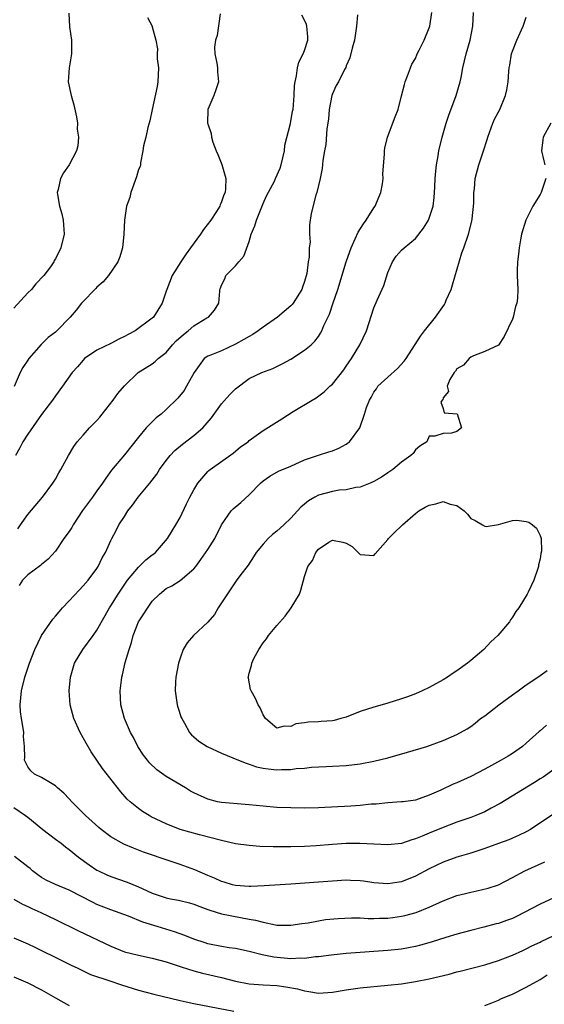
# Model space of a CAD drawing. Units: inches. Extents: x 2586000 to 2589000, y 1530000 to 1533000.
# Drawn here: x 2588764 to 2588840, y 1530122 to 1530264 of the extents above; entities that cross this region are included whole.
import ezdxf

# ---------------------------------------------------------------- set-up
doc = ezdxf.new("R2010")
doc.units = ezdxf.units.IN
doc.header["$MEASUREMENT"] = 0
doc.layers.add('LD25861530_2ft', color=9, linetype='Continuous')

msp = doc.modelspace()

# ---------------------------------------------------------------- linework, layer by layer
at = {"layer": 'LD25861530_2ft'}
for points, elevation in [([(2588770.92, 1530264.92), (2588771.06, 1530262.94), (2588771.32, 1530261), (2588771.31, 1530259), (2588771.28, 1530258.72), (2588770.98, 1530256.98), (2588770.86, 1530255), (2588771.28, 1530253), (2588771.68, 1530251.68), (2588772.06, 1530249.94), (2588772.19, 1530249), (2588772.16, 1530248.16), (2588772.35, 1530247), (2588772.26, 1530245.74), (2588772.05, 1530245), (2588771, 1530243), (2588770.18, 1530241.82), (2588769.75, 1530241), (2588769.41, 1530239.41), (2588769.28, 1530239), (2588769.3, 1530238.7), (2588769.61, 1530237), (2588769.93, 1530235.93), (2588770.14, 1530235), (2588770.27, 1530233), (2588769.78, 1530231), (2588769, 1530229.43), (2588768.84, 1530229.16), (2588768.78, 1530229), (2588768.28, 1530228.28), (2588767.32, 1530227), (2588766.2, 1530225.8), (2588765.53, 1530225), (2588765, 1530224.51), (2588763, 1530222.29)], 7680), ([(2588792.81, 1530264.81), (2588792.35, 1530261.65), (2588792.11, 1530261), (2588791.98, 1530259.98), (2588792.04, 1530259), (2588792.34, 1530257.66), (2588792.41, 1530257), (2588792.41, 1530256.41), (2588792.55, 1530255), (2588792.18, 1530253.82), (2588791.88, 1530253), (2588791, 1530251), (2588790.98, 1530249), (2588791, 1530248.9), (2588791.52, 1530247.52), (2588791.55, 1530247), (2588791.75, 1530246.25), (2588792.24, 1530245), (2588792.47, 1530244.47), (2588793.02, 1530243.02), (2588793.61, 1530241), (2588793.58, 1530239.58), (2588793.51, 1530239), (2588793.35, 1530238.65), (2588793, 1530237.67), (2588792.79, 1530237.21), (2588792.73, 1530237), (2588792.26, 1530236.26), (2588791.43, 1530235), (2588790.37, 1530233.63), (2588789.98, 1530233), (2588788.52, 1530231), (2588787.87, 1530230.13), (2588787.1, 1530229), (2588785.86, 1530227), (2588785.08, 1530225), (2588785, 1530224.73), (2588784.42, 1530223), (2588783.18, 1530221), (2588783, 1530220.84), (2588780.5, 1530219), (2588779.51, 1530218.49), (2588779, 1530218.22), (2588778.17, 1530217.83), (2588777, 1530217.2), (2588775, 1530216.2), (2588773.22, 1530215), (2588773, 1530214.78), (2588772.18, 1530213.82), (2588771.43, 1530213), (2588770.04, 1530211), (2588769, 1530209.61), (2588768.58, 1530209), (2588767, 1530206.94), (2588765, 1530204.08), (2588764.31, 1530203), (2588763.87, 1530202.13), (2588763.26, 1530201)], 7684), ([(2588763.59, 1530190.41), (2588763.96, 1530191), (2588765, 1530192.47), (2588767.13, 1530195), (2588768.64, 1530197), (2588769, 1530197.61), (2588769.49, 1530198.51), (2588769.81, 1530199), (2588770.91, 1530201), (2588771.67, 1530202.33), (2588772.16, 1530203), (2588773, 1530203.96), (2588773.95, 1530205), (2588775, 1530206.08), (2588775.43, 1530206.57), (2588775.78, 1530207), (2588777.35, 1530209), (2588778.04, 1530209.96), (2588779, 1530211.09), (2588780.97, 1530213), (2588783, 1530214.25), (2588783.41, 1530214.59), (2588783.83, 1530215), (2588785, 1530215.9), (2588785.91, 1530217), (2588786.44, 1530217.56), (2588787.51, 1530218.49), (2588788.16, 1530219), (2588789, 1530219.74), (2588790.89, 1530220.89), (2588791.1, 1530221), (2588792, 1530222), (2588792.63, 1530223), (2588792.73, 1530224.73), (2588792.77, 1530225), (2588792.84, 1530225.16), (2588793, 1530225.63), (2588793.45, 1530226.55), (2588793.64, 1530227), (2588795, 1530228.41), (2588795.48, 1530229), (2588796.21, 1530229.79), (2588797, 1530231.93), (2588797.3, 1530233), (2588797.81, 1530234.19), (2588798.03, 1530235), (2588799, 1530237.39), (2588799.5, 1530238.5), (2588800.63, 1530240.63), (2588800.81, 1530241), (2588801.47, 1530242.53), (2588801.62, 1530243), (2588802.08, 1530245), (2588802.16, 1530245.84), (2588802.97, 1530248.97), (2588803.27, 1530250.73), (2588803.33, 1530251), (2588803.5, 1530253), (2588803.55, 1530254.45), (2588803.61, 1530255), (2588803.83, 1530255.83), (2588803.98, 1530257), (2588804.16, 1530257.84), (2588804.81, 1530259), (2588805, 1530259.52), (2588805.45, 1530261), (2588805.46, 1530261.46), (2588805.34, 1530263), (2588805.26, 1530263.26), (2588805, 1530263.88), (2588804.61, 1530264.61)], 7686), ([(2588812.65, 1530264.65), (2588812.5, 1530263), (2588812.2, 1530261), (2588811.86, 1530259.86), (2588811.54, 1530258.46), (2588811, 1530257.28), (2588810.93, 1530257.07), (2588810.75, 1530256.75), (2588809.87, 1530255), (2588809.56, 1530254.44), (2588809, 1530253.27), (2588808.91, 1530253), (2588808.55, 1530251), (2588808.43, 1530249.57), (2588808.21, 1530248.21), (2588808.06, 1530245.94), (2588807.87, 1530245), (2588807.64, 1530243.64), (2588807.54, 1530242.46), (2588807.24, 1530241), (2588806.78, 1530239), (2588806.62, 1530238.62), (2588805.95, 1530235.95), (2588805.68, 1530234.32), (2588805.71, 1530233), (2588805.81, 1530231.81), (2588805.67, 1530231), (2588805.65, 1530229.65), (2588805.52, 1530229), (2588805.3, 1530227.3), (2588805, 1530226.16), (2588804.68, 1530225.32), (2588804.58, 1530225), (2588803.33, 1530223), (2588803.18, 1530222.82), (2588803, 1530222.64), (2588801.07, 1530221), (2588799, 1530219.53), (2588798.31, 1530219), (2588797.53, 1530218.47), (2588797, 1530218.2), (2588796.24, 1530217.76), (2588795, 1530217.07), (2588793, 1530216.15), (2588791.53, 1530215.53), (2588791, 1530215.35), (2588790.5, 1530215), (2588789.03, 1530213), (2588787.95, 1530211), (2588787.58, 1530210.42), (2588786.69, 1530209.31), (2588785, 1530207.67), (2588784.26, 1530207), (2588783.57, 1530206.43), (2588783, 1530205.89), (2588782.13, 1530205), (2588781, 1530203.65), (2588779, 1530201.09), (2588777.12, 1530198.88), (2588776.27, 1530197.73), (2588775.8, 1530197), (2588775, 1530195.9), (2588774.37, 1530195), (2588773.76, 1530194.24), (2588772.93, 1530193.07), (2588771.56, 1530191), (2588771.37, 1530190.63), (2588771, 1530190.05), (2588770.24, 1530189), (2588769, 1530187.21), (2588767.96, 1530186.04), (2588767, 1530185.28), (2588766.86, 1530185.14), (2588765, 1530183.75), (2588764.27, 1530183), (2588763.77, 1530182.23)], 7688), ([(2588840.86, 1530149.14), (2588837.62, 1530147), (2588837, 1530146.65), (2588835.89, 1530146.11), (2588835, 1530145.75), (2588834.48, 1530145.52), (2588833, 1530144.96), (2588831, 1530144.23), (2588829, 1530143.59), (2588827, 1530142.99), (2588825, 1530142.25), (2588823, 1530141.3), (2588821, 1530140.24), (2588819, 1530139.44), (2588817, 1530139.12), (2588815, 1530139.28), (2588813.51, 1530139.51), (2588813, 1530139.57), (2588811.64, 1530139.64), (2588811, 1530139.66), (2588809, 1530139.55), (2588803, 1530139.09), (2588799.15, 1530138.85), (2588797.25, 1530138.75), (2588797, 1530138.76), (2588795, 1530138.89), (2588794.6, 1530139), (2588793.39, 1530139.39), (2588793, 1530139.49), (2588791.98, 1530139.98), (2588791, 1530140.37), (2588789.15, 1530141.15), (2588787, 1530141.93), (2588785.56, 1530142.44), (2588781.72, 1530143.72), (2588781, 1530144.01), (2588780.28, 1530144.28), (2588778.88, 1530144.88), (2588777, 1530145.94), (2588775.6, 1530147), (2588775.27, 1530147.27), (2588773.34, 1530149), (2588771.36, 1530151), (2588771, 1530151.41), (2588770.22, 1530152.22), (2588769.31, 1530153), (2588769, 1530153.3), (2588768.28, 1530153.72), (2588767, 1530154.52), (2588765.97, 1530155), (2588765.45, 1530155.45), (2588765, 1530156.05), (2588764.56, 1530157), (2588764.6, 1530157.4), (2588764.56, 1530159), (2588764.41, 1530160.41), (2588764.42, 1530161), (2588764.35, 1530161.65), (2588764.09, 1530163), (2588763.98, 1530163.98), (2588763.93, 1530165), (2588764.11, 1530167), (2588764.59, 1530169), (2588765.24, 1530171), (2588766.02, 1530173), (2588767, 1530175.03), (2588768.63, 1530177.37), (2588769, 1530177.78), (2588769.56, 1530178.44), (2588770.05, 1530179), (2588771, 1530180), (2588772.42, 1530181.58), (2588773, 1530182.17), (2588773.72, 1530183), (2588775, 1530184.71), (2588775.2, 1530185), (2588775.76, 1530186.24), (2588776.26, 1530187), (2588777, 1530188.71), (2588777.14, 1530189), (2588777.8, 1530190.2), (2588778.18, 1530191), (2588779, 1530192.21), (2588779.48, 1530193), (2588780.16, 1530193.84), (2588780.97, 1530195), (2588782.65, 1530197), (2588783.67, 1530198.33), (2588784.06, 1530199), (2588785, 1530200.29), (2588785.57, 1530201), (2588786.26, 1530201.74), (2588787.37, 1530202.63), (2588789, 1530203.9), (2588790.28, 1530205), (2588791.57, 1530206.44), (2588793, 1530208.45), (2588794.2, 1530209.8), (2588795, 1530210.66), (2588797, 1530212.15), (2588798.83, 1530213), (2588800.41, 1530213.59), (2588801, 1530213.84), (2588801.73, 1530214.27), (2588803, 1530214.93), (2588805, 1530216.2), (2588805.93, 1530217), (2588806.49, 1530217.51), (2588807, 1530218.22), (2588807.31, 1530218.69), (2588807.46, 1530219), (2588807.78, 1530219.78), (2588808.57, 1530221.42), (2588809.09, 1530222.91), (2588809.79, 1530225), (2588810.99, 1530229), (2588811.55, 1530230.45), (2588811.71, 1530231), (2588812.32, 1530232.32), (2588812.74, 1530233.26), (2588813.52, 1530234.48), (2588813.89, 1530235), (2588815, 1530236.77), (2588815.17, 1530237), (2588815.7, 1530238.3), (2588816, 1530239), (2588816.23, 1530240.23), (2588816.32, 1530241), (2588816.31, 1530241.69), (2588816.55, 1530244.55), (2588816.55, 1530245), (2588816.6, 1530245.4), (2588816.98, 1530247), (2588818.06, 1530249.94), (2588818.5, 1530251), (2588819, 1530252.94), (2588819.4, 1530254.6), (2588819.52, 1530255), (2588819.86, 1530255.86), (2588820.27, 1530257), (2588820.49, 1530257.51), (2588821, 1530258.35), (2588821.27, 1530259), (2588821.56, 1530259.56), (2588822.24, 1530261), (2588823, 1530262.8), (2588823.06, 1530263), (2588823.37, 1530265)], 7690), ([(2588841, 1530155.66), (2588839.44, 1530154.56), (2588839, 1530154.32), (2588838.21, 1530153.79), (2588833.24, 1530150.76), (2588831.95, 1530150.05), (2588831, 1530149.56), (2588829.72, 1530149), (2588829, 1530148.72), (2588827, 1530148.04), (2588825, 1530147.29), (2588823, 1530146.45), (2588821.95, 1530146.05), (2588821, 1530145.63), (2588820.49, 1530145.51), (2588819, 1530144.98), (2588817, 1530144.77), (2588812.99, 1530144.99), (2588811, 1530144.97), (2588809, 1530144.84), (2588806.65, 1530144.65), (2588805, 1530144.55), (2588803, 1530144.47), (2588800.47, 1530144.47), (2588798.54, 1530144.54), (2588797, 1530144.66), (2588795, 1530144.94), (2588793, 1530145.38), (2588789.8, 1530146.2), (2588787.03, 1530146.97), (2588785, 1530147.79), (2588782.84, 1530148.84), (2588782.53, 1530149), (2588781.6, 1530149.6), (2588781, 1530150.02), (2588779.8, 1530151), (2588779.39, 1530151.39), (2588778.45, 1530152.45), (2588775.82, 1530155.82), (2588775, 1530157), (2588774.19, 1530158.19), (2588773.45, 1530159.45), (2588772.58, 1530161), (2588771.67, 1530163), (2588771.12, 1530165), (2588770.97, 1530167), (2588771.16, 1530169), (2588771.77, 1530171), (2588772.96, 1530173), (2588774.46, 1530175), (2588775, 1530175.78), (2588776.8, 1530179), (2588777, 1530179.29), (2588778.06, 1530181), (2588779.41, 1530183), (2588781, 1530184.89), (2588782.08, 1530185.92), (2588783, 1530186.67), (2588783.2, 1530186.8), (2588783.44, 1530187), (2588785.21, 1530189), (2588785.85, 1530190.15), (2588786.41, 1530191), (2588787, 1530192.04), (2588787.96, 1530194.05), (2588788.43, 1530195), (2588789, 1530196.07), (2588789.57, 1530197), (2588791, 1530198.71), (2588791.15, 1530198.85), (2588791.34, 1530199), (2588794.67, 1530201.34), (2588795.75, 1530202.25), (2588796.82, 1530203), (2588797, 1530203.16), (2588799, 1530204.63), (2588801.71, 1530206.29), (2588803.35, 1530207.35), (2588806.09, 1530209), (2588806.68, 1530209.32), (2588807.8, 1530210.2), (2588808.64, 1530211), (2588809, 1530211.31), (2588810.64, 1530213.36), (2588811, 1530213.89), (2588811.44, 1530214.56), (2588811.78, 1530215), (2588812.98, 1530217), (2588813.91, 1530219), (2588815, 1530222.34), (2588815.46, 1530223.46), (2588816.43, 1530225.57), (2588817, 1530227.44), (2588817.71, 1530229), (2588818.21, 1530229.79), (2588819, 1530230.65), (2588819.39, 1530231), (2588821, 1530232.34), (2588822.15, 1530233.85), (2588822.88, 1530235), (2588823, 1530235.27), (2588823.55, 1530237), (2588823.73, 1530238.27), (2588823.77, 1530239), (2588823.8, 1530239.79), (2588823.85, 1530241), (2588823.93, 1530242.07), (2588824.04, 1530243), (2588824.29, 1530244.29), (2588824.4, 1530245), (2588824.88, 1530247), (2588825.43, 1530249), (2588825.83, 1530250.17), (2588826.9, 1530253), (2588827.46, 1530255), (2588827.59, 1530255.59), (2588827.85, 1530257), (2588828.35, 1530259), (2588828.92, 1530261), (2588829.28, 1530263), (2588829.39, 1530265)], 7692), ([(2588782.29, 1530264.29), (2588782.98, 1530263), (2588783, 1530262.92), (2588783.49, 1530261), (2588783.73, 1530259.73), (2588783.7, 1530259), (2588783.7, 1530258.3), (2588783.87, 1530257), (2588783.81, 1530255), (2588783.7, 1530254.3), (2588782.97, 1530251), (2588782.66, 1530249.34), (2588782.36, 1530248.36), (2588782.05, 1530247), (2588781.74, 1530245.74), (2588781.65, 1530245), (2588781.29, 1530243.29), (2588781.28, 1530243), (2588781.23, 1530242.77), (2588781, 1530242.31), (2588780.72, 1530241.28), (2588779.88, 1530239), (2588779.73, 1530238.27), (2588779.28, 1530237), (2588778.99, 1530235), (2588778.91, 1530233), (2588778.67, 1530231), (2588778.3, 1530229.7), (2588778.03, 1530229), (2588776.68, 1530227), (2588775.9, 1530226.1), (2588775, 1530225.32), (2588774.85, 1530225.15), (2588774.69, 1530225), (2588773, 1530223.25), (2588772.77, 1530223), (2588772, 1530222), (2588771.13, 1530221), (2588769.2, 1530219), (2588769, 1530218.82), (2588767.97, 1530218.03), (2588766.97, 1530217.03), (2588765.17, 1530215), (2588765, 1530214.78), (2588764.3, 1530213.7), (2588763.92, 1530213), (2588763.03, 1530210.97)], 7682), ([(2588839.95, 1530162.05), (2588839, 1530161.24), (2588838.86, 1530161.14), (2588837, 1530159.47), (2588836.46, 1530159), (2588835, 1530157.98), (2588834.41, 1530157.59), (2588833.4, 1530157), (2588831, 1530155.71), (2588829, 1530154.67), (2588827, 1530153.74), (2588826.47, 1530153.53), (2588824.67, 1530152.67), (2588823, 1530151.93), (2588821, 1530151.24), (2588819.21, 1530151), (2588819, 1530150.97), (2588817, 1530150.86), (2588815.33, 1530150.67), (2588814.63, 1530150.63), (2588813, 1530150.44), (2588811.66, 1530150.34), (2588807, 1530150.12), (2588805, 1530150.08), (2588803, 1530150.1), (2588801, 1530150.19), (2588799, 1530150.34), (2588797, 1530150.54), (2588793, 1530150.88), (2588792.41, 1530151), (2588791, 1530151.35), (2588789, 1530152.27), (2588788.53, 1530152.53), (2588787.78, 1530153), (2588785, 1530154.67), (2588783.63, 1530155.63), (2588782.6, 1530156.6), (2588782.29, 1530157), (2588781.74, 1530157.74), (2588780.93, 1530159), (2588780.28, 1530160.28), (2588779.86, 1530161), (2588778.99, 1530163), (2588778.47, 1530165), (2588778.36, 1530167), (2588778.55, 1530168.55), (2588778.6, 1530169), (2588778.69, 1530169.31), (2588779.1, 1530171.1), (2588779.64, 1530173), (2588780.01, 1530173.99), (2588780.22, 1530175), (2588781.02, 1530177), (2588783, 1530179.96), (2588784.04, 1530181), (2588785, 1530181.79), (2588785.81, 1530182.2), (2588787.03, 1530182.97), (2588789, 1530184.63), (2588789.27, 1530185), (2588790.03, 1530185.97), (2588791, 1530187.42), (2588792.01, 1530189), (2588793, 1530191), (2588794.41, 1530193), (2588794.7, 1530193.3), (2588795.78, 1530194.22), (2588797, 1530195.35), (2588798.61, 1530197), (2588799, 1530197.35), (2588799.98, 1530198.02), (2588801.24, 1530198.76), (2588803, 1530199.48), (2588805, 1530200.36), (2588807, 1530201.08), (2588808.48, 1530201.52), (2588809, 1530201.69), (2588809.93, 1530202.07), (2588811, 1530202.66), (2588811.21, 1530202.79), (2588811.47, 1530203), (2588812.99, 1530205.01), (2588813.66, 1530207), (2588813.92, 1530207.92), (2588814.35, 1530209), (2588814.6, 1530209.4), (2588815, 1530210.16), (2588815.36, 1530210.64), (2588815.59, 1530211), (2588817, 1530212.34), (2588818.43, 1530213.57), (2588819.38, 1530214.62), (2588819.64, 1530215), (2588821.74, 1530218.26), (2588822.3, 1530219), (2588823.9, 1530221), (2588825.2, 1530222.8), (2588825.3, 1530223), (2588825.46, 1530223.46), (2588826.14, 1530225), (2588826.36, 1530225.64), (2588827.71, 1530230.29), (2588827.98, 1530231), (2588828.68, 1530233), (2588829.15, 1530234.85), (2588829.21, 1530235.21), (2588829.44, 1530237.44), (2588829.45, 1530239), (2588829.52, 1530239.52), (2588829.62, 1530241), (2588830.15, 1530243), (2588830.85, 1530245), (2588831.35, 1530246.65), (2588831.44, 1530247), (2588832.16, 1530249), (2588832.43, 1530249.57), (2588833.17, 1530251), (2588834.02, 1530253), (2588834.19, 1530253.81), (2588834.41, 1530255), (2588834.48, 1530256.48), (2588834.54, 1530257), (2588834.62, 1530257.38), (2588834.86, 1530259), (2588835, 1530259.39), (2588835.66, 1530261), (2588836.57, 1530263), (2588837, 1530264.32)], 7694), ([(2588840.54, 1530249), (2588839.46, 1530247), (2588839.42, 1530246.58), (2588839.19, 1530245), (2588839.56, 1530243.56), (2588839.68, 1530243)], 7696), ([(2588839.84, 1530241), (2588839.15, 1530239), (2588839, 1530238.72), (2588837.96, 1530237), (2588836.96, 1530235), (2588836.34, 1530233), (2588836.17, 1530232.17), (2588835.97, 1530231), (2588835.91, 1530230.09), (2588835.74, 1530229), (2588835.67, 1530227.67), (2588835.68, 1530227), (2588835.79, 1530225), (2588835.74, 1530223.74), (2588835.65, 1530223), (2588835.45, 1530222.55), (2588835.1, 1530221), (2588835, 1530220.68), (2588833.81, 1530218.19), (2588833, 1530216.96), (2588831, 1530216.04), (2588829.41, 1530215.41), (2588829, 1530215.2), (2588828.76, 1530215), (2588827.96, 1530214.04), (2588827, 1530213.51), (2588826.8, 1530213.2), (2588826.61, 1530213), (2588825.99, 1530211.99), (2588825.58, 1530211), (2588825.76, 1530210.24), (2588825, 1530209.32), (2588824.95, 1530209.05), (2588824.88, 1530209), (2588824.69, 1530208.69), (2588825, 1530207.81), (2588825.15, 1530207.15), (2588827.01, 1530207.01), (2588827.65, 1530205), (2588827, 1530204.47), (2588826.23, 1530204.23), (2588825, 1530204.2), (2588823.81, 1530203.81), (2588823, 1530203.81), (2588822.64, 1530203), (2588821.65, 1530202.35), (2588821, 1530201.84), (2588820.68, 1530201.32), (2588820.32, 1530201), (2588819, 1530200.03), (2588817.73, 1530199), (2588817, 1530198.52), (2588816.1, 1530197.9), (2588815, 1530197.27), (2588814.45, 1530197), (2588813, 1530196.42), (2588812.37, 1530196.37), (2588811, 1530196.05), (2588809.98, 1530195.98), (2588809, 1530195.82), (2588807, 1530195.28), (2588806.47, 1530195), (2588805.55, 1530194.45), (2588805, 1530193.98), (2588804.45, 1530193.55), (2588803.96, 1530193), (2588803, 1530191.97), (2588801.99, 1530191), (2588801, 1530190.08), (2588800.38, 1530189.62), (2588799.73, 1530189), (2588799, 1530188.2), (2588798.02, 1530187), (2588797.63, 1530186.37), (2588796.82, 1530185.18), (2588795.65, 1530183.65), (2588795.1, 1530182.9), (2588795, 1530182.78), (2588792.53, 1530179), (2588791.97, 1530178.03), (2588791, 1530176.94), (2588788.96, 1530175), (2588788.04, 1530173.96), (2588787.47, 1530173), (2588787, 1530171.76), (2588786.77, 1530171), (2588786.39, 1530169), (2588786.34, 1530168.34), (2588786.28, 1530167), (2588786.6, 1530165), (2588786.68, 1530164.68), (2588787.17, 1530163.17), (2588787.25, 1530163), (2588787.64, 1530162.36), (2588788.35, 1530161), (2588788.65, 1530160.65), (2588789, 1530160.38), (2588789.73, 1530159.73), (2588790.93, 1530159), (2588793, 1530158.02), (2588794.64, 1530157.36), (2588795.45, 1530157), (2588796.55, 1530156.55), (2588797, 1530156.44), (2588798.05, 1530156.05), (2588799, 1530155.86), (2588799.75, 1530155.75), (2588801, 1530155.61), (2588801.66, 1530155.66), (2588803, 1530155.66), (2588803.79, 1530155.79), (2588805, 1530155.87), (2588805.99, 1530155.99), (2588808.1, 1530156.1), (2588809, 1530156.13), (2588811, 1530156.23), (2588813, 1530156.47), (2588815, 1530156.85), (2588817, 1530157.35), (2588819.86, 1530158.14), (2588822.67, 1530159), (2588825, 1530159.83), (2588827, 1530160.7), (2588828.47, 1530161.53), (2588829, 1530161.88), (2588829.63, 1530162.37), (2588830.41, 1530163), (2588831, 1530163.43), (2588833.04, 1530165), (2588835, 1530166.42), (2588835.84, 1530167), (2588837, 1530167.87), (2588838.69, 1530169), (2588840.02, 1530169.98)], 7696), ([(2588763, 1530150.15), (2588764.69, 1530149), (2588765, 1530148.77), (2588767.18, 1530147), (2588769, 1530145.61), (2588769.83, 1530145), (2588770.48, 1530144.48), (2588771, 1530144.11), (2588772.35, 1530143), (2588773.87, 1530141.87), (2588775, 1530141.12), (2588775.24, 1530141), (2588776.44, 1530140.44), (2588777, 1530140.21), (2588779.39, 1530139.39), (2588781, 1530138.72), (2588781.55, 1530138.45), (2588783, 1530137.81), (2588785, 1530137.13), (2588785.62, 1530137), (2588786.79, 1530136.79), (2588788.38, 1530136.38), (2588789, 1530136.2), (2588789.85, 1530135.85), (2588791, 1530135.45), (2588791.32, 1530135.32), (2588793, 1530134.82), (2588795.74, 1530134.26), (2588797, 1530134.04), (2588797.92, 1530133.92), (2588799, 1530133.6), (2588800.79, 1530133.21), (2588801, 1530133.19), (2588803, 1530133.15), (2588804.58, 1530133.42), (2588805.53, 1530133.53), (2588807, 1530133.81), (2588808.03, 1530133.97), (2588809.86, 1530134.14), (2588811.76, 1530134.24), (2588813, 1530134.22), (2588814.16, 1530134.16), (2588815, 1530134.16), (2588815.81, 1530134.19), (2588817, 1530134.2), (2588817.72, 1530134.28), (2588819, 1530134.45), (2588819.46, 1530134.55), (2588821.1, 1530135), (2588823, 1530135.78), (2588825, 1530136.68), (2588827, 1530137.44), (2588828.25, 1530137.75), (2588829, 1530137.96), (2588829.89, 1530138.11), (2588831.5, 1530138.5), (2588833, 1530139), (2588835, 1530140.04), (2588836.78, 1530141), (2588839.7, 1530142.3)], 7688), ([(2588841, 1530137.14), (2588839, 1530136.23), (2588835.58, 1530134.42), (2588835, 1530134.16), (2588834.16, 1530133.84), (2588833, 1530133.43), (2588832.64, 1530133.36), (2588830.89, 1530132.89), (2588829, 1530132.42), (2588827, 1530131.86), (2588825.38, 1530131.38), (2588823.28, 1530130.72), (2588821.72, 1530130.28), (2588821, 1530130.11), (2588819, 1530129.73), (2588817, 1530129.5), (2588815, 1530129.36), (2588813, 1530129.24), (2588811, 1530129.06), (2588808.82, 1530128.82), (2588807, 1530128.58), (2588806.58, 1530128.58), (2588805, 1530128.38), (2588804.42, 1530128.42), (2588803, 1530128.33), (2588800.54, 1530128.54), (2588798.87, 1530128.87), (2588797, 1530129.35), (2588795, 1530129.79), (2588794.08, 1530129.92), (2588793, 1530130.1), (2588791, 1530130.5), (2588790.62, 1530130.62), (2588789, 1530131.17), (2588787.7, 1530131.7), (2588786.22, 1530132.22), (2588783.68, 1530133), (2588781.61, 1530133.61), (2588779.55, 1530134.45), (2588777, 1530135.38), (2588775, 1530136.17), (2588774.44, 1530136.44), (2588771, 1530138.25), (2588769.03, 1530139.03), (2588767.66, 1530139.66), (2588767, 1530140.05), (2588766.45, 1530140.45), (2588765.7, 1530141), (2588765.34, 1530141.34), (2588765, 1530141.62), (2588763.08, 1530143.08)], 7686), ([(2588763, 1530136.93), (2588764.23, 1530136.23), (2588765, 1530135.89), (2588765.59, 1530135.59), (2588766.9, 1530135), (2588769, 1530134.01), (2588772.34, 1530132.34), (2588777, 1530130.13), (2588779, 1530129.34), (2588781, 1530128.83), (2588783, 1530128.4), (2588785, 1530127.86), (2588787.16, 1530127.16), (2588789, 1530126.59), (2588790.25, 1530126.25), (2588793, 1530125.6), (2588795, 1530125.08), (2588797, 1530124.7), (2588799, 1530124.57), (2588801, 1530124.47), (2588802.29, 1530124.29), (2588803.96, 1530123.96), (2588805, 1530123.67), (2588805.6, 1530123.6), (2588807, 1530123.36), (2588809, 1530123.49), (2588811, 1530123.83), (2588813, 1530124.11), (2588817, 1530124.49), (2588819, 1530124.72), (2588821, 1530125.04), (2588823, 1530125.44), (2588825.88, 1530126.12), (2588827, 1530126.42), (2588827.47, 1530126.53), (2588831, 1530127.46), (2588833, 1530128.08), (2588835, 1530128.84), (2588836.49, 1530129.51), (2588837, 1530129.74), (2588837.83, 1530130.17), (2588839, 1530130.72), (2588839.18, 1530130.82), (2588841, 1530131.69)], 7684), ([(2588763, 1530131.33), (2588765, 1530130.46), (2588766.02, 1530129.98), (2588770.03, 1530128.03), (2588771.36, 1530127.36), (2588772.13, 1530127), (2588773, 1530126.56), (2588774.06, 1530126.06), (2588776.86, 1530125.14), (2588778.54, 1530124.54), (2588781, 1530123.8), (2588783.22, 1530123.22), (2588787, 1530122.29), (2588787.89, 1530122.11), (2588789, 1530121.85), (2588794.75, 1530120.76)], 7682), ([(2588763, 1530125.71), (2588765, 1530124.84), (2588767, 1530123.84), (2588769, 1530122.66), (2588771, 1530121.56)], 7680), ([(2588831, 1530121.57), (2588832.02, 1530121.98), (2588833, 1530122.32), (2588833.44, 1530122.56), (2588835, 1530123.22), (2588837, 1530124.2), (2588839, 1530125.31), (2588840.02, 1530125.98)], 7682)]:
    msp.add_lwpolyline(points, dxfattribs=dict(at, elevation=elevation))
at = {"layer": 'LD25861530_2ft', "elevation": 7698}
msp.add_lwpolyline([(2588826.43, 1530169.57), (2588825.63, 1530169), (2588825, 1530168.61), (2588823, 1530167.49), (2588821.96, 1530167), (2588821, 1530166.58), (2588819.84, 1530166.16), (2588819, 1530165.84), (2588817, 1530165.23), (2588816.21, 1530165), (2588815, 1530164.68), (2588813, 1530164.04), (2588811, 1530163.24), (2588810.21, 1530163), (2588809.25, 1530162.75), (2588809, 1530162.71), (2588807.4, 1530162.6), (2588807, 1530162.56), (2588805.49, 1530162.51), (2588805, 1530162.4), (2588803.75, 1530162.25), (2588803, 1530161.88), (2588802.06, 1530161.94), (2588801, 1530161.65), (2588799.34, 1530163), (2588799, 1530163.53), (2588798.58, 1530164.58), (2588798.29, 1530165), (2588797.89, 1530165.89), (2588797.27, 1530167), (2588797.2, 1530167.2), (2588796.87, 1530168.87), (2588796.86, 1530169), (2588796.9, 1530169.1), (2588797, 1530169.56), (2588797.31, 1530170.69), (2588797.35, 1530171), (2588797.67, 1530171.67), (2588798.37, 1530173), (2588799, 1530173.93), (2588799.47, 1530174.53), (2588799.77, 1530175), (2588801, 1530176.47), (2588802.19, 1530177.81), (2588803.06, 1530179), (2588804.27, 1530181), (2588804.46, 1530181.54), (2588805, 1530183.54), (2588805.47, 1530185), (2588806.14, 1530185.86), (2588806.6, 1530187), (2588807, 1530187.46), (2588808.47, 1530188.47), (2588809, 1530188.8), (2588810.5, 1530188.5), (2588811, 1530188.33), (2588811.86, 1530187.86), (2588812.74, 1530187), (2588813, 1530186.72), (2588815, 1530186.56), (2588815.17, 1530186.83), (2588817, 1530188.87), (2588817.1, 1530189), (2588818.04, 1530189.96), (2588819, 1530190.83), (2588819.14, 1530191), (2588821, 1530192.64), (2588821.49, 1530193), (2588822.43, 1530193.57), (2588823, 1530193.86), (2588823.96, 1530194.04), (2588825, 1530194.35), (2588826.03, 1530193.97), (2588827, 1530193.79), (2588828.06, 1530193), (2588828.53, 1530192.53), (2588829, 1530191.93), (2588829.61, 1530191.61), (2588830.67, 1530191), (2588831, 1530190.78), (2588831.23, 1530190.77), (2588833, 1530191.04), (2588835, 1530191.62), (2588835.65, 1530191.65), (2588837, 1530191.46), (2588837.39, 1530191.39), (2588837.9, 1530191), (2588838.49, 1530190.49), (2588839, 1530189.46), (2588839.17, 1530189), (2588839.21, 1530187.21), (2588839.13, 1530186.87), (2588839, 1530186.07), (2588838.79, 1530185.21), (2588838.78, 1530185), (2588838.7, 1530184.7), (2588838.08, 1530183), (2588837.29, 1530181.29), (2588837.13, 1530181), (2588835.94, 1530179), (2588835.51, 1530178.49), (2588835, 1530177.64), (2588834.73, 1530177.27), (2588834.59, 1530177), (2588832.91, 1530175), (2588831.91, 1530174.09), (2588830.88, 1530173), (2588829, 1530171.39), (2588828.52, 1530171), (2588827, 1530169.93)], close=True, dxfattribs=at)

doc.saveas('drawing.dxf')
